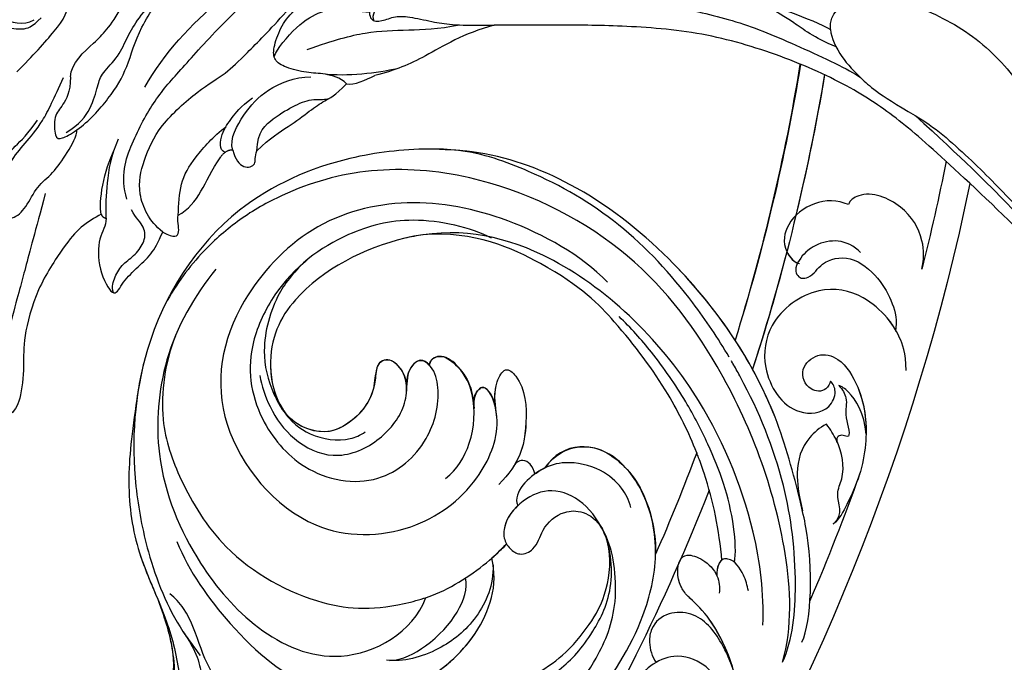
# Model space of a CAD drawing. Units: centimetres. Extents: x 0 to 11169, y 0 to 4011.
# Drawn here: x 9547 to 9641, y 3345 to 3406 of the extents above; entities that cross this region are included whole.
import ezdxf
from ezdxf import colors
from ezdxf.entities.mleader import LeaderData, LeaderLine
from ezdxf.enums import TextEntityAlignment as Align
from ezdxf.math import Vec2, Vec3

# ---------------------------------------------------------------- set-up
doc = ezdxf.new("R2010")
doc.units = ezdxf.units.CM
doc.layers.add('2018-圖筆規範-主線', color=252, linetype='Continuous')
doc.layers.add('H-08.木作(細線)', color=252, linetype='Continuous')
doc.layers.add('H&K Linear', color=63, linetype='Continuous', lineweight=9)
doc.styles.get("Standard").update_dxf_attribs({"font": 'arial.ttf'})

# ---------------------------------------------------------------- blocks, each defined once
blk = doc.blocks.new('_TagCircle')
at = {"color": 0, "linetype": 'ByBlock', "lineweight": -2, "transparency": 16777216}
blk.add_circle((0, 0), 4, dxfattribs=at)
at = {"layer": 'H&K Linear', "color": 0, "transparency": 16777216}
blk.add_attdef('TAGNUMBER', text='', height=3, dxfattribs=at).set_placement((0, -1.5), align=Align.CENTER)
blk = doc.blocks.new('_DotSmall')
at = {"color": 0, "linetype": 'ByBlock', "const_width": 0.5}
blk.add_lwpolyline([(-0.0625, 0, 1), (0.0625, 0, 1)], format="xyb", close=True, dxfattribs=at)
blk = doc.blocks.new('SE-21090L-d01')
at = {"layer": 'H-08.木作(細線)'}
for points, knots in [([(20435.087, 9215.408), (20432.68, 9219.576), (20428.214, 9224.043), (20421.283, 9228.67), (20416.189, 9231.003), (20413.886, 9231.646)], [0, 0, 0, 0, 1, 2, 2.971881, 2.971881, 2.971881, 2.971881]), ([(20336.587, 9229.588), (20333.686, 9228.38), (20329.596, 9224.738), (20324.912, 9220.125), (20319.543, 9212.51), (20315.081, 9204.423), (20312.786, 9198.436), (20308.473, 9189.2), (20301.823, 9182.472), (20293.465, 9180.232), (20286.745, 9181.498), (20282.796, 9184.357), (20282.076, 9184.773), (20281.294, 9185.2), (20281.161, 9185.258)], [0, 0, 0, 0, 1, 2, 3, 4, 5, 6, 7, 8, 9, 10, 11, 11.182465, 11.182465, 11.182465, 11.182465]), ([(20290.11, 9176.678), (20290.304, 9176.629), (20293.856, 9175.78), (20299.497, 9176.46), (20304.249, 9178.899), (20309.268, 9184.303), (20311.337, 9187.76), (20313.208, 9190.792), (20315.121, 9194.84), (20316.694, 9199.939), (20318.489, 9205.1), (20320.111, 9210.319), (20322.81, 9215.318), (20324.51, 9217.918), (20327.305, 9221.229), (20330.53, 9224.741), (20334.949, 9228.426), (20336.587, 9229.588)], [0.942884, 0.942884, 0.942884, 0.942884, 1, 2, 3, 4, 5, 6, 7, 8, 9, 10, 11, 12, 13, 14, 15, 15, 15, 15]), ([(20380.619, 9224.157), (20381.082, 9223.355), (20380.685, 9221.872), (20379.948, 9220.596), (20378.349, 9220.596), (20374.904, 9220.596), (20371.519, 9220.922), (20368.148, 9221.177), (20364.504, 9221.117), (20359.437, 9220.391), (20353.719, 9219.185), (20347.883, 9216.778), (20342.926, 9214.428), (20341.839, 9213.682)], [0, 0, 0, 0, 1, 2, 3, 4, 5, 6, 7, 8, 9, 10, 10.982449, 10.982449, 10.982449, 10.982449])]:
    blk.add_open_spline(points, degree=3, knots=knots, dxfattribs=at)
for points, degree in [([(20380.619, 9224.157), (20379.607, 9225.332), (20377.007, 9226.832), (20372.105, 9227.714), (20367.106, 9226.79), (20360.081, 9224.298), (20355.539, 9222.759), (20351.888, 9220.921), (20348.817, 9220.098), (20345.49, 9218.701), (20344.694, 9218.242)], 3), ([(20409.955, 9212.766), (20406.2, 9219.27), (20399.852, 9223.624), (20393.695, 9227.33)], 3), ([(20380.867, 9222.746), (20381.696, 9223.061), (20383.91, 9223.416), (20385.839, 9222.525), (20387.309, 9221.454), (20388.229, 9219.86), (20388.285, 9219.309), (20388.146, 9219.068)], 3), ([(20411.664, 9202.097), (20412.287, 9204.319), (20411.272, 9207.45), (20409.011, 9211.688), (20406.531, 9214.372), (20402.811, 9218.641), (20398.328, 9222.811), (20394.633, 9223.781)], 3), ([(20386.721, 9222.828), (20387.815, 9222.056), (20388.675, 9220.669), (20388.559, 9218.956), (20387.418, 9219.002), (20386.127, 9219.549), (20384.629, 9219.458), (20382.255, 9218.899), (20380.713, 9218.679), (20378.299, 9218.619), (20376.712, 9218.659)], 3), ([(20390.76, 9213.082), (20391.348, 9213.671), (20392.887, 9214.083), (20394.469, 9214.083), (20396.641, 9214.625), (20397.681, 9215.306), (20397.756, 9216.399), (20397.071, 9218.457), (20395.921, 9219.981), (20393.591, 9221.948), (20391.032, 9222.522), (20388.97, 9222.898), (20386.721, 9222.828)], 3), ([(20416.401, 9208.699), (20415.274, 9209.502), (20413.215, 9211.759), (20411.541, 9214.584), (20410.606, 9218.312), (20408.422, 9221.391), (20407.408, 9222.398)], 3), ([(20417.431, 9208.457), (20416.148, 9209.198), (20414.998, 9210.717), (20414.383, 9213.011), (20414.103, 9214.058), (20412.374, 9215.664), (20411.629, 9217.604), (20410.568, 9219.271), (20409.425, 9220.739), (20407.899, 9222.2)], 3), ([(20344.694, 9218.242), (20344.839, 9219.909), (20342.59, 9221.143), (20338.193, 9221.266), (20331.994, 9218.578), (20327.001, 9214.041), (20324.316, 9208.519), (20322.633, 9202.74), (20320.618, 9197.173), (20317.46, 9189.136), (20314.865, 9184.124)], 3), ([(20422.133, 9214.202), (20420.592, 9215.746), (20418.286, 9218.295), (20417.115, 9219.98), (20417.115, 9221.661)], 3), ([(20344.167, 9216.592), (20346.251, 9217.468), (20348.431, 9219.107), (20349.648, 9219.809), (20351.631, 9220.954)], 3), ([(20397.644, 9215.656), (20397.369, 9216.407), (20395.425, 9218.762), (20393.109, 9220.075), (20391.139, 9220.354), (20389.511, 9219.918), (20388.568, 9219.926)], 3), ([(20417.031, 9213.73), (20416.941, 9215.069), (20414.53, 9217.162), (20413.289, 9218.403), (20412.035, 9220.576)], 3), ([(20408.242, 9198.973), (20409.543, 9199.987), (20410.809, 9202.77), (20410.095, 9205.74), (20408.677, 9209.078), (20404.715, 9212.602), (20402.158, 9214.078), (20400.532, 9215.704), (20398.017, 9218.218), (20396.499, 9219.929)], 3), ([(20423.586, 9218.573), (20422.643, 9218.321), (20421.511, 9218.208), (20420.709, 9218.461), (20419.802, 9219.368)], 3), ([(20423.421, 9219.299), (20422.729, 9218.9), (20421.513, 9218.574), (20420.483, 9219.168)], 3), ([(20320.152, 9191.988), (20320.842, 9192.893), (20323.911, 9196.494), (20333.721, 9205.821), (20338.477, 9209.963), (20343.106, 9213.074), (20350.371, 9216.211), (20357.821, 9218.207), (20365.791, 9218.659), (20371.32, 9218.659), (20375.53, 9218.659), (20376.712, 9218.659)], 3), ([(20376.712, 9218.659), (20379.583, 9217.89), (20383.641, 9215.365), (20386.02, 9214.392), (20388.043, 9213.871)], 3), ([(20394.507, 9216.351), (20391.884, 9217.24), (20388.884, 9218.113), (20384.862, 9218.181), (20382.069, 9218.288), (20380.014, 9218.682)], 3), ([(20344.694, 9218.242), (20344.626, 9217.453), (20343.71, 9215.48), (20341.782, 9213.642), (20340.33, 9212.19), (20336.626, 9210.052)], 3), ([(20385.934, 9214.507), (20387.767, 9214.117), (20390.691, 9213.715), (20393.003, 9214.014)], 3), ([(20390.76, 9213.082), (20389.998, 9212.878), (20388.95, 9213.483), (20388.043, 9213.871)], 3), ([(20401.581, 9206.754), (20401.888, 9207.898), (20400.49, 9210.319), (20398.554, 9212.532), (20395.69, 9213.749), (20394.135, 9213.749)], 3), ([(20417.031, 9213.73), (20417.031, 9212.247), (20417.79, 9210.933), (20418.609, 9210.114), (20418.556, 9207.839), (20417.866, 9207.798), (20417.044, 9208.272), (20416.401, 9208.699)], 3), ([(20423.95, 9202.503), (20423.95, 9203.663), (20422.7, 9205.77), (20421.421, 9207.366), (20419.652, 9209.325), (20418.588, 9211.679), (20417.687, 9213.688)], 3), ([(20399.273, 9206.71), (20398.017, 9207.966), (20396.175, 9209.029), (20394.182, 9210.56), (20392.854, 9211.501), (20391.844, 9211.927), (20390.76, 9213.082)], 3), ([(20399.273, 9206.71), (20399.273, 9208.508), (20397.655, 9209.899), (20395.595, 9211.091), (20393.846, 9211.774), (20392.761, 9211.485), (20392.253, 9211.775)], 3), ([(20402.318, 9206.541), (20402.898, 9206.792), (20402.717, 9208.4), (20401.632, 9209.854), (20400.913, 9210.827), (20399.702, 9211.737)], 3), ([(20336.626, 9210.052), (20334.835, 9209.018), (20331.436, 9206.018), (20327.161, 9201.67), (20324.563, 9198.745), (20322.675, 9196.037)], 3), ([(20336.626, 9210.052), (20332.125, 9205.964), (20327.347, 9201.206), (20324.552, 9198.194), (20322.675, 9196.037)], 3), ([(20406.779, 9200.576), (20406.694, 9201.621), (20406.676, 9203.616), (20405.294, 9206.009), (20403.439, 9208.054), (20402.212, 9209.019)], 3), ([(20424.763, 9202.515), (20424.842, 9202.939), (20424.139, 9204.908), (20423.582, 9205.676), (20422.442, 9207.031), (20421.022, 9208.335), (20420.161, 9209.617)], 3), ([(20423.95, 9202.503), (20423.828, 9202.047), (20424.443, 9201.432), (20424.193, 9200.498), (20422.499, 9200.062), (20421.238, 9201.235), (20420.208, 9203.402), (20418.697, 9204.481), (20417.342, 9206.469), (20416.401, 9208.098), (20416.401, 9208.699)], 3), ([(20413.625, 9200.269), (20413.625, 9201.485), (20413.625, 9203.408), (20413.128, 9206.298), (20412.45, 9207.841)], 3), ([(20401.581, 9206.754), (20401.346, 9205.879), (20400.561, 9204.901), (20399.22, 9205.348), (20399.522, 9206.133), (20399.273, 9206.71)], 3), ([(20401.581, 9206.754), (20402.18, 9206.829), (20402.716, 9206.142)], 2), ([(20406.779, 9200.576), (20405.782, 9201.092), (20404.517, 9202.751), (20403.596, 9204.815), (20402.716, 9206.142)], 3), ([(20414.097, 9200.68), (20414.388, 9201.765), (20413.811, 9204.939), (20412.854, 9206.791)], 3), ([(20419.42, 9202.63), (20420.376, 9199.061), (20421.45, 9195.053), (20421.948, 9193.194), (20422.67, 9190.5)], 3), ([(20408.242, 9198.973), (20405.97, 9197.732), (20406.966, 9199.719), (20406.779, 9200.576)], 3), ([(20412.936, 9193.199), (20413.096, 9193.797), (20412.85, 9194.715), (20412.042, 9195.988), (20410.824, 9196.78), (20409.89, 9198.116), (20409.89, 9199.421), (20410.76, 9200.291), (20411.227, 9201.1)], 3), ([(20414.097, 9200.68), (20414.015, 9200.373), (20413.625, 9200.269)], 2), ([(20414.097, 9200.68), (20414.719, 9200.321), (20416.09, 9199.529), (20417.551, 9197.742), (20420.295, 9193.601), (20421.576, 9188.662), (20421.404, 9186.453), (20421.733, 9182.765), (20422.717, 9181.51), (20424.222, 9180.532), (20425.7, 9181.693), (20426.184, 9182.177), (20426.785, 9182.016)], 3), ([(20413.625, 9200.29), (20413.625, 9199.525), (20414.413, 9198.616), (20414.431, 9195.399), (20412.867, 9192.511), (20412.236, 9194.008), (20410.788, 9195.524), (20409.266, 9196.838), (20408.703, 9197.936), (20408.242, 9198.973)], 3)]:
    blk.add_open_spline(points, degree=degree, dxfattribs=at)
blk = doc.blocks.new('SE-21106L-d01')
at = {"layer": 'H-08.木作(細線)'}
for centre, radius, start, end in [((20537.537, 9246.151), 192.54, 189.32934, 197.36457), ((20540.538, 9246.493), 195.507, 189.29227, 197.19777), ((20539.719, 9246.641), 197.192, 189.54384, 197.93589), ((20539.719, 9246.641), 197.192, 189.54384, 193.51868), ((20539.719, 9246.641), 210.054, 191.23203, 194.10393), ((20539.719, 9246.641), 210.054, 191.23203, 194.10393), ((20539.719, 9246.641), 212.697, 191.67478, 232.97552), ((20539.719, 9246.641), 212.697, 191.67478, 232.97552), ((20539.719, 9246.641), 212.697, 191.67478, 232.97552), ((20539.719, 9246.641), 197.192, 194.54902, 197.93589), ((20383.92, 9182.484), 5.244, 119.12513, 171.99508), ((20381.839, 9185.741), 1.405, 75.29127, 109.63762), ((20381.923, 9186.182), 0.958, 8.15102, 73.44642), ((20384.275, 9185.022), 1.91, 123.34908, 137.28604), ((20383.672, 9186.03), 0.738, 46.41791, 127.23956), ((20382.545, 9184.743), 2.448, 3.45055, 48.06606), ((20388.027, 9184.223), 2.976, 131.19246, 176.21711), ((20386.858, 9185.797), 1.034, 30.33857, 139.91656), ((20376.038, 9183.21), 12.133, 5.40047, 14.56101), ((20376.866, 9184.037), 8.168, 1.68149, 5.9986), ((20379.294, 9182.056), 2.707, 130.44329, 171.89199), ((20377.78, 9183.789), 0.407, 48.92117, 126.58732), ((20377.102, 9182.918), 1.511, 0.70552, 51.23669), ((20393.931, 9185.761), 5.982, 193.6288, 236.45688), ((20392.877, 9184.704), 4.725, 287.88058, 325.87025), ((20392.987, 9183.817), 3.851, 232.173, 290.38108), ((20540.538, 9246.493), 195.507, 200.51371, 203.56947), ((20540.538, 9246.493), 195.507, 200.51371, 203.56947), ((20540.538, 9246.493), 195.507, 200.51371, 203.56947), ((20370.488, 9170.489), 8.729, 121.08866, 158.66514), ((20368.164, 9174.193), 4.358, 32.65294, 120.06222), ((20368.846, 9170.367), 6.861, 54.55285, 64.18886), ((20539.719, 9246.641), 210.054, 199.6821, 203.20027), ((20539.719, 9246.641), 197.192, 201.48494, 221.46424), ((20539.719, 9246.641), 197.192, 201.48494, 221.46424), ((20374.439, 9168.598), 13.101, 157.24761, 181.22573), ((20405.296, 9199.46), 42.4, 225.37472, 228.00265)]:
    blk.add_arc(centre, radius, start, end, dxfattribs=at)
for points, knots in [([(20347.414, 9159.944), (20346.471, 9162.019), (20346.319, 9168.025), (20348.011, 9175.235), (20350.521, 9184.622), (20358.084, 9195.431), (20368.592, 9203.663), (20376.887, 9206.666), (20381.55, 9206.819), (20382.933, 9206.865)], [0, 0, 0, 0, 11.249051, 13.664491, 22.053063, 40.163566, 51.863903, 61.69558, 65.838101, 65.838101, 65.838101, 65.838101]), ([(20353.772, 9188.688), (20355.589, 9191.477), (20360.263, 9197.138), (20368.592, 9203.663), (20376.887, 9206.666), (20381.55, 9206.819), (20382.933, 9206.865)], [30.2736, 30.2736, 30.2736, 30.2736, 40.163566, 51.863903, 61.69558, 65.838101, 65.838101, 65.838101, 65.838101]), ([(20353.772, 9188.688), (20355.589, 9191.477), (20360.263, 9197.138), (20368.592, 9203.663), (20375.929, 9206.318), (20379.577, 9206.687), (20379.967, 9206.719)], [30.2736, 30.2736, 30.2736, 30.2736, 40.163566, 51.863903, 61.69558, 62.870419, 62.870419, 62.870419, 62.870419]), ([(20354.341, 9187.084), (20355.392, 9188.863), (20358.446, 9193.424), (20364.49, 9200.022), (20372.321, 9204.549), (20378.731, 9206.782), (20384.516, 9206.946), (20391.818, 9206.119), (20402.897, 9201.255), (20410.636, 9188.98), (20411.375, 9176.947), (20409.661, 9167.883), (20407.467, 9162.386), (20405.241, 9159.437), (20404.676, 9158.688)], [30.220148, 30.220148, 30.220148, 30.220148, 36.418026, 46.668347, 56.659802, 63.571537, 66.392431, 73.934715, 85.528173, 101.434349, 114.498997, 120.829123, 129.089172, 131.900516, 131.900516, 131.900516, 131.900516]), ([(20379.981, 9206.72), (20380.024, 9206.726), (20381.002, 9206.846), (20384.516, 9206.946), (20391.818, 9206.119), (20402.897, 9201.255), (20410.636, 9188.98), (20411.375, 9176.947), (20409.661, 9167.883), (20407.727, 9163.038), (20406.042, 9160.556), (20405.9, 9160.352)], [63.443695, 63.443695, 63.443695, 63.443695, 63.571537, 66.392431, 73.934715, 85.528173, 101.434349, 114.498997, 120.829123, 129.089172, 129.836058, 129.836058, 129.836058, 129.836058]), ([(20379.981, 9206.72), (20380.024, 9206.726), (20381.002, 9206.846), (20384.516, 9206.946), (20391.818, 9206.119), (20402.897, 9201.255), (20409.054, 9191.488), (20410.492, 9184.666), (20410.704, 9183.077)], [63.443695, 63.443695, 63.443695, 63.443695, 63.571537, 66.392431, 73.934715, 85.528173, 101.434349, 106.208528, 106.208528, 106.208528, 106.208528]), ([(20349.259, 9158.054), (20348.292, 9161.456), (20348.777, 9171.321), (20354.056, 9185.365), (20363.903, 9198.151), (20376.974, 9204.439), (20388.419, 9205.323), (20395.696, 9203.272), (20400.947, 9200.294), (20404.864, 9196.846), (20406.96, 9194.04), (20408.009, 9192.09)], [0, 0, 0, 0, 10.363709, 29.229851, 43.662485, 58.627704, 67.746694, 76.628789, 81.298752, 85.805912, 92.074795, 92.074795, 92.074795, 92.074795]), ([(20335.997, 9195.454), (20335.776, 9196.341), (20335.781, 9198.546), (20337.678, 9201.679), (20341.259, 9203.064), (20342.861, 9202.014), (20342.99, 9201.579)], [0, 0, 0, 0, 2.675166, 6.35573, 10.262183, 11.599394, 11.599394, 11.599394, 11.599394]), ([(20335.997, 9195.454), (20335.776, 9196.341), (20335.781, 9198.546), (20337.678, 9201.679), (20341.259, 9203.064), (20342.861, 9202.014), (20342.99, 9201.579)], [0, 0, 0, 0, 2.675166, 6.35573, 10.262183, 11.599394, 11.599394, 11.599394, 11.599394]), ([(20342.99, 9201.579), (20345.073, 9202.533), (20348.664, 9201.07), (20349.392, 9197.474), (20348.114, 9196.022), (20347.632, 9195.965)], [0, 0, 0, 0, 5.88979, 8.315662, 9.780027, 9.780027, 9.780027, 9.780027]), ([(20342.99, 9201.579), (20345.073, 9202.533), (20348.664, 9201.07), (20349.377, 9197.548), (20348.242, 9196.173), (20347.831, 9196.015)], [0, 0, 0, 0, 5.88979, 8.315662, 9.577783, 9.577783, 9.577783, 9.577783]), ([(20365.906, 9194.215), (20368.496, 9196.804), (20375.026, 9200.484), (20384.801, 9202.472), (20394.254, 9200.111), (20402.119, 9191.587), (20404.096, 9180.702), (20395.247, 9169.861), (20384.72, 9169.963), (20378.311, 9174.55), (20375.829, 9180.422), (20377.03, 9183.747), (20375.668, 9186.286), (20373.718, 9184.525), (20373.457, 9179.817), (20374.274, 9176.929), (20376.252, 9174.954)], [0, 0, 0, 0, 10.78509, 20.508939, 29.854992, 38.819818, 51.34079, 63.762204, 72.85627, 80.669671, 86.404128, 90.132068, 91.478972, 92.78816, 97.141924, 103.643075, 103.643075, 103.643075, 103.643075]), ([(20376.954, 9198.391), (20378.917, 9199.429), (20384.517, 9200.682), (20391.559, 9198.786), (20397.003, 9194.753), (20400.419, 9187.529), (20399.672, 9181.668), (20394.841, 9175.753), (20387.699, 9174.486), (20382.806, 9178.778), (20381.756, 9183.242), (20382.344, 9185.953), (20383.728, 9187.081), (20384.957, 9185.862), (20385.021, 9184.849), (20385.041, 9183.847)], [0, 0, 0, 0, 6.925121, 13.256036, 22.41567, 27.030996, 34.526874, 40.236276, 46.978246, 52.872488, 57.864388, 59.99127, 61.093791, 62.275823, 64.141324, 64.141324, 64.141324, 64.141324]), ([(20376.954, 9198.391), (20378.917, 9199.429), (20384.517, 9200.682), (20391.559, 9198.786), (20397.003, 9194.753), (20400.419, 9187.529), (20399.672, 9181.668), (20394.841, 9175.753), (20387.699, 9174.486), (20382.806, 9178.778), (20381.756, 9183.242), (20382.344, 9185.953), (20383.728, 9187.081), (20384.957, 9185.862), (20385.021, 9184.849), (20385.041, 9183.847)], [0, 0, 0, 0, 6.925121, 13.256036, 22.41567, 27.030996, 34.526874, 40.236276, 46.978246, 52.872488, 57.864388, 59.99127, 61.093791, 62.275823, 64.141324, 64.141324, 64.141324, 64.141324]), ([(20351.134, 9161.56), (20351.006, 9164.641), (20351.917, 9172.02), (20357.711, 9185.987), (20370.623, 9197.786), (20383.867, 9200.081), (20395.393, 9194.25), (20398.577, 9187.839), (20397.589, 9182.912), (20396.182, 9181.229)], [0, 0, 0, 0, 8.689706, 22.25917, 40.963644, 55.232304, 66.573848, 73.124743, 76.65217, 76.65217, 76.65217, 76.65217]), ([(20351.134, 9161.56), (20351.006, 9164.641), (20351.917, 9172.02), (20357.711, 9185.987), (20370.623, 9197.786), (20383.867, 9200.081), (20395.393, 9194.25), (20398.577, 9187.839), (20397.589, 9182.912), (20396.182, 9181.229)], [0, 0, 0, 0, 8.689706, 22.25917, 40.963644, 55.232304, 66.573848, 73.124743, 76.65217, 76.65217, 76.65217, 76.65217]), ([(20357.428, 9177.982), (20358.184, 9179.896), (20360.353, 9184.282), (20364.524, 9189.809), (20369.436, 9194.924), (20378.587, 9199.094), (20383.488, 9198.708)], [10.608889, 10.608889, 10.608889, 10.608889, 16.838416, 25.325051, 31.570655, 35.738385, 35.738385, 35.738385, 35.738385]), ([(20357.428, 9177.982), (20358.184, 9179.896), (20360.353, 9184.282), (20364.524, 9189.809), (20369.436, 9194.924), (20378.587, 9199.094), (20383.488, 9198.708)], [10.608889, 10.608889, 10.608889, 10.608889, 16.838416, 25.325051, 31.570655, 35.738385, 35.738385, 35.738385, 35.738385]), ([(20383.488, 9198.708), (20384.057, 9198.625), (20388.352, 9197.812), (20395.393, 9194.25), (20398.492, 9188.011), (20397.694, 9183.467), (20396.788, 9182.053)], [53.477218, 53.477218, 53.477218, 53.477218, 55.232304, 66.573848, 73.124743, 76.077802, 76.077802, 76.077802, 76.077802]), ([(20341.834, 9197.015), (20342.455, 9197.681), (20343.872, 9198.337), (20345.963, 9197.935), (20347.364, 9196.874), (20348.236, 9195.346), (20347.644, 9194.45), (20346.329, 9194.741), (20345.614, 9196.265), (20342.631, 9196.873), (20340.019, 9194.63), (20338.749, 9192.283), (20338.309, 9190.517), (20338.521, 9189.547)], [0, 0, 0, 0, 2.317518, 4.488097, 5.960753, 6.718681, 7.894917, 8.643746, 10.745997, 13.4033, 16.288996, 19.042124, 21.59105, 21.59105, 21.59105, 21.59105]), ([(20347.831, 9196.015), (20347.906, 9195.865), (20348.148, 9195.213), (20347.644, 9194.45), (20346.329, 9194.741), (20345.614, 9196.265), (20342.631, 9196.873), (20340.019, 9194.63), (20338.749, 9192.283), (20338.309, 9190.517), (20338.521, 9189.547)], [6.360248, 6.360248, 6.360248, 6.360248, 6.718681, 7.894917, 8.643746, 10.745997, 13.4033, 16.288996, 19.042124, 21.59105, 21.59105, 21.59105, 21.59105]), ([(20394.471, 9196.357), (20395.689, 9195.262), (20397.629, 9192.934), (20399.004, 9187.942), (20398.11, 9184.294), (20396.549, 9181.402), (20394.261, 9179.406), (20391.013, 9178.971), (20389.453, 9179.612), (20388.969, 9179.972)], [0, 0, 0, 0, 3.891612, 9.238256, 13.47061, 15.281293, 18.534084, 22.25633, 23.786317, 23.786317, 23.786317, 23.786317]), ([(20394.471, 9196.357), (20395.689, 9195.262), (20397.629, 9192.934), (20399.004, 9187.942), (20398.11, 9184.294), (20396.953, 9182.151), (20396.378, 9181.441), (20396.182, 9181.229)], [0, 0, 0, 0, 3.891612, 9.238256, 13.47061, 15.281293, 16.127383, 16.127383, 16.127383, 16.127383]), ([(20403.186, 9195.453), (20405.257, 9192.868), (20408.392, 9187.477), (20409.233, 9176.713), (20405.45, 9167.844), (20399.546, 9160.911), (20391.283, 9157.061), (20384.464, 9160.844), (20383.202, 9164.192)], [0, 0, 0, 0, 9.841362, 18.597543, 29.957175, 38.72748, 47.561255, 57.240445, 57.240445, 57.240445, 57.240445]), ([(20337.503, 9185.807), (20337.528, 9187.546), (20338.26, 9189.413), (20339.424, 9191.083), (20341.88, 9193.262), (20346.132, 9194.025), (20350.602, 9190.788), (20351.401, 9185.673), (20348.718, 9181.42), (20344.93, 9181.768), (20344.06, 9183.7), (20344.429, 9184.544), (20344.7, 9184.794)], [0, 0, 0, 0, 1.369545, 3.314457, 6.174105, 10.495829, 15.740869, 19.579477, 24.613931, 27.351448, 28.860693, 29.957027, 29.957027, 29.957027, 29.957027]), ([(20338.498, 9189.663), (20338.762, 9190.121), (20339.593, 9191.233), (20341.88, 9193.262), (20346.132, 9194.025), (20350.602, 9190.788), (20351.401, 9185.673), (20348.718, 9181.42), (20344.93, 9181.768), (20344.06, 9183.7), (20344.429, 9184.544), (20344.7, 9184.794)], [1.997562, 1.997562, 1.997562, 1.997562, 3.314457, 6.174105, 10.495829, 15.740869, 19.579477, 24.613931, 27.351448, 28.860693, 29.957027, 29.957027, 29.957027, 29.957027]), ([(20353.843, 9167.554), (20353.67, 9168.314), (20353.911, 9172.732), (20355.788, 9177.805), (20358.54, 9183.171), (20361.419, 9187.295), (20363.71, 9189.879), (20364.804, 9190.924)], [0, 0, 0, 0, 3.533387, 11.653376, 16.301075, 22.040706, 26.614824, 26.614824, 26.614824, 26.614824]), ([(20347.414, 9159.944), (20346.471, 9162.019), (20346.319, 9168.025), (20348.011, 9175.235), (20349.644, 9181.345), (20352.197, 9186.246), (20353.659, 9188.513)], [0, 0, 0, 0, 11.249051, 13.664491, 22.053063, 30.067689, 30.067689, 30.067689, 30.067689]), ([(20407.036, 9189.098), (20408.015, 9186.608), (20408.802, 9181.42), (20406.611, 9175.141), (20402.244, 9167.907), (20393.642, 9163.154), (20387.487, 9162.934), (20381.28, 9164.72), (20377.857, 9167.003), (20376.001, 9168.797), (20375.529, 9169.315)], [0, 0, 0, 0, 8.578125, 15.378813, 23.312824, 33.910344, 42.109422, 43.735479, 48.509698, 50.469204, 50.469204, 50.469204, 50.469204]), ([(20407.036, 9189.098), (20408.015, 9186.608), (20408.802, 9181.42), (20406.611, 9175.141), (20402.244, 9167.907), (20393.642, 9163.154), (20387.487, 9162.934), (20381.28, 9164.72), (20377.857, 9167.003), (20376.001, 9168.797), (20375.529, 9169.315)], [0, 0, 0, 0, 8.578125, 15.378813, 23.312824, 33.910344, 42.109422, 43.735479, 48.509698, 50.469204, 50.469204, 50.469204, 50.469204]), ([(20407.036, 9189.098), (20407.346, 9188.353), (20408.601, 9184.807), (20409.233, 9176.713), (20405.45, 9167.844), (20399.546, 9160.911), (20391.283, 9157.061), (20384.464, 9160.844), (20383.202, 9164.192)], [7.432482, 7.432482, 7.432482, 7.432482, 9.841362, 18.597543, 29.957175, 38.72748, 47.561255, 57.240445, 57.240445, 57.240445, 57.240445]), ([(20344.7, 9184.794), (20344.73, 9184.523), (20345.256, 9183.7), (20346.901, 9183.876), (20347.778, 9185.925), (20345.846, 9187.597), (20343.559, 9186.973), (20341.394, 9183.306), (20341.142, 9179.55), (20341.803, 9175.904), (20343.032, 9173.189), (20343.841, 9171.689), (20344.443, 9171.185)], [0, 0, 0, 0, 0.721941, 2.115237, 4.083906, 5.847621, 7.808342, 10.69234, 16.014704, 18.987651, 21.796333, 24.041761, 24.041761, 24.041761, 24.041761]), ([(20344.7, 9184.794), (20344.73, 9184.523), (20345.256, 9183.7), (20346.901, 9183.876), (20347.778, 9185.925), (20345.846, 9187.597), (20343.559, 9186.973), (20341.6, 9183.655), (20341.274, 9181.203), (20341.312, 9179.752)], [0, 0, 0, 0, 0.721941, 2.115237, 4.083906, 5.847621, 7.808342, 10.69234, 15.046435, 15.046435, 15.046435, 15.046435]), ([(20349.259, 9158.054), (20348.27, 9160.211), (20347.733, 9166.094), (20348.855, 9175.533), (20351.68, 9182.325), (20353.688, 9185.952), (20353.914, 9186.349), (20353.917, 9186.354), (20353.92, 9186.359), (20353.923, 9186.364), (20353.99, 9186.482), (20354.058, 9186.6), (20354.125, 9186.718)], [0, 0, 0, 0, 7.51589, 16.940949, 28.001086, 29.369867, 29.369867, 29.369867, 29.388046, 29.388046, 29.388046, 29.795194, 29.795194, 29.795194, 29.795194]), ([(20381.329, 9175.529), (20380.207, 9176.402), (20378.699, 9178.875), (20378.367, 9183.148), (20379.694, 9185.891), (20381.487, 9187.425), (20382.728, 9187.005), (20382.872, 9186.318)], [0, 0, 0, 0, 4.090973, 8.714852, 11.708245, 13.607817, 15.025211, 15.025211, 15.025211, 15.025211]), ([(20378.61, 9182.176), (20378.632, 9182.639), (20378.821, 9184.087), (20379.694, 9185.891), (20381.487, 9187.425), (20382.728, 9187.005), (20382.872, 9186.318)], [7.347818, 7.347818, 7.347818, 7.347818, 8.714852, 11.708245, 13.607817, 15.025211, 15.025211, 15.025211, 15.025211]), ([(20378.61, 9182.176), (20378.632, 9182.639), (20378.821, 9184.087), (20379.694, 9185.891), (20381.487, 9187.425), (20382.728, 9187.005), (20382.872, 9186.318)], [7.347818, 7.347818, 7.347818, 7.347818, 8.714852, 11.708245, 13.607817, 15.025211, 15.025211, 15.025211, 15.025211]), ([(20382.872, 9186.318), (20383.11, 9186.572), (20383.775, 9187.035), (20384.957, 9185.862), (20385.021, 9184.849), (20385.041, 9183.847)], [60.149183, 60.149183, 60.149183, 60.149183, 61.093791, 62.275823, 64.141324, 64.141324, 64.141324, 64.141324]), ([(20399, 9185.328), (20398.82, 9184.341), (20398.109, 9182.1), (20395.873, 9179.018), (20391.917, 9177.131), (20387.737, 9178.764), (20385.256, 9181.773), (20384.92, 9184.376), (20385.413, 9185.991), (20386.721, 9187.052), (20387.947, 9186.416), (20387.952, 9184.51), (20388.688, 9182.406), (20390.846, 9180.395), (20393.322, 9179.614), (20395.93, 9180.779), (20396.788, 9182.053)], [0, 0, 0, 0, 3.10416, 6.839668, 10.85643, 15.250506, 19.322048, 21.355471, 23.308752, 24.792116, 25.473324, 26.973739, 29.867162, 32.581349, 34.753025, 36.896409, 36.896409, 36.896409, 36.896409]), ([(20385.039, 9183.977), (20385.038, 9184.11), (20385.065, 9184.851), (20385.413, 9185.991), (20386.721, 9187.052), (20387.947, 9186.416), (20387.952, 9184.51), (20388.688, 9182.406), (20390.846, 9180.395), (20393.322, 9179.614), (20395.93, 9180.779), (20396.788, 9182.053)], [20.931743, 20.931743, 20.931743, 20.931743, 21.355471, 23.308752, 24.792116, 25.473324, 26.973739, 29.867162, 32.581349, 34.753025, 36.896409, 36.896409, 36.896409, 36.896409]), ([(20385.039, 9183.977), (20385.038, 9184.11), (20385.065, 9184.851), (20385.413, 9185.991), (20386.721, 9187.052), (20387.947, 9186.416), (20387.952, 9184.51), (20388.688, 9182.406), (20390.846, 9180.395), (20393.322, 9179.614), (20395.93, 9180.779), (20396.788, 9182.053)], [20.931743, 20.931743, 20.931743, 20.931743, 21.355471, 23.308752, 24.792116, 25.473324, 26.973739, 29.867162, 32.581349, 34.753025, 36.896409, 36.896409, 36.896409, 36.896409]), ([(20376.503, 9181.85), (20376.614, 9182.752), (20376.839, 9184.104), (20375.668, 9186.286), (20373.718, 9184.525), (20373.503, 9180.642), (20373.994, 9178.114), (20374.747, 9176.844)], [87.301321, 87.301321, 87.301321, 87.301321, 90.132068, 91.478972, 92.78816, 97.141924, 101.510847, 101.510847, 101.510847, 101.510847]), ([(20376.503, 9181.85), (20376.614, 9182.752), (20376.839, 9184.104), (20375.668, 9186.286), (20373.718, 9184.525), (20373.503, 9180.642), (20373.994, 9178.114), (20374.747, 9176.844)], [87.301321, 87.301321, 87.301321, 87.301321, 90.132068, 91.478972, 92.78816, 97.141924, 101.510847, 101.510847, 101.510847, 101.510847]), ([(20341.312, 9179.752), (20341.415, 9181.682), (20342.864, 9183.852), (20343.627, 9184.281), (20343.891, 9184.368)], [0, 0, 0, 0, 1.783997, 2.828046, 2.828046, 2.828046, 2.828046]), ([(20341.312, 9179.752), (20341.415, 9181.682), (20342.864, 9183.852), (20343.627, 9184.281), (20343.891, 9184.368)], [0, 0, 0, 0, 1.783997, 2.828046, 2.828046, 2.828046, 2.828046]), ([(20343.891, 9184.368), (20343.558, 9184.007), (20342.933, 9182.905), (20343.549, 9181.798), (20342.581, 9179.152), (20343.75, 9179.818), (20344.236, 9179.364), (20344.029, 9178.914)], [0, 0, 0, 0, 1.296391, 3.286516, 5.000295, 5.520515, 6.317036, 6.317036, 6.317036, 6.317036]), ([(20343.891, 9184.368), (20343.558, 9184.007), (20342.933, 9182.905), (20343.549, 9181.798), (20342.581, 9179.152), (20343.75, 9179.818), (20344.236, 9179.364), (20344.029, 9178.914)], [0, 0, 0, 0, 1.296391, 3.286516, 5.000295, 5.520515, 6.317036, 6.317036, 6.317036, 6.317036]), ([(20376.449, 9181.357), (20376.545, 9182.639), (20377.011, 9183.919), (20377.921, 9184.287), (20378.658, 9183.619), (20378.636, 9182.544), (20378.61, 9182.176)], [0, 0, 0, 0, 3.321618, 3.690382, 4.834531, 5.775459, 5.775459, 5.775459, 5.775459]), ([(20376.449, 9181.357), (20376.545, 9182.639), (20377.011, 9183.919), (20377.921, 9184.287), (20378.658, 9183.619), (20378.636, 9182.544), (20378.61, 9182.176)], [0, 0, 0, 0, 3.321618, 3.690382, 4.834531, 5.775459, 5.775459, 5.775459, 5.775459]), ([(20376.503, 9181.85), (20376.657, 9182.926), (20377.092, 9183.952), (20377.921, 9184.287), (20378.658, 9183.619), (20378.636, 9182.544), (20378.61, 9182.176)], [0.432894, 0.432894, 0.432894, 0.432894, 3.321618, 3.690382, 4.834531, 5.775459, 5.775459, 5.775459, 5.775459]), ([(20410.704, 9183.077), (20411.167, 9179.863), (20411.803, 9174.984), (20410.714, 9168.055), (20407.913, 9162.705), (20406.349, 9156.44), (20406.601, 9151.066), (20408.206, 9146.758), (20410.543, 9143.512), (20412.453, 9142.144), (20413.458, 9141.733)], [0, 0, 0, 0, 6.521231, 13.399224, 20.887489, 26.285185, 32.593215, 36.572499, 39.991819, 43.291787, 43.291787, 43.291787, 43.291787]), ([(20410.704, 9183.077), (20411.167, 9179.863), (20411.803, 9174.984), (20410.714, 9168.055), (20407.913, 9162.705), (20406.349, 9156.44), (20406.601, 9151.066), (20408.206, 9146.758), (20410.543, 9143.512), (20412.453, 9142.144), (20413.458, 9141.733)], [0, 0, 0, 0, 6.521231, 13.399224, 20.887489, 26.285185, 32.593215, 36.572499, 39.991819, 43.291787, 43.291787, 43.291787, 43.291787]), ([(20410.704, 9183.077), (20411.167, 9179.863), (20411.803, 9174.984), (20410.841, 9168.86), (20409.329, 9165.505), (20408.718, 9164.044)], [0, 0, 0, 0, 6.521231, 13.399224, 18.459922, 18.459922, 18.459922, 18.459922]), ([(20344.443, 9171.185), (20343.318, 9172.146), (20344.427, 9173.689), (20343.188, 9176.128), (20343.756, 9178.672), (20344.696, 9180.203), (20345.073, 9180.692)], [0, 0, 0, 0, 2.824839, 4.331388, 7.999065, 9.792911, 9.792911, 9.792911, 9.792911]), ([(20344.049, 9178.962), (20344.076, 9179.024), (20344.353, 9179.644), (20344.696, 9180.203), (20345.073, 9180.692)], [7.800473, 7.800473, 7.800473, 7.800473, 7.999065, 9.792911, 9.792911, 9.792911, 9.792911]), ([(20345.073, 9180.692), (20345.736, 9180.349), (20347.353, 9178.974), (20348.043, 9176.559), (20347.769, 9174.174), (20347.343, 9172.443)], [0, 0, 0, 0, 1.824726, 5.613102, 8.208241, 8.208241, 8.208241, 8.208241]), ([(20345.073, 9180.692), (20345.736, 9180.349), (20347.353, 9178.974), (20348.043, 9176.559), (20347.769, 9174.174), (20347.343, 9172.443)], [0, 0, 0, 0, 1.824726, 5.613102, 8.208241, 8.208241, 8.208241, 8.208241]), ([(20355.03, 9167.726), (20355.277, 9170.615), (20355.943, 9173.872), (20357.056, 9177.009), (20357.242, 9177.499), (20357.245, 9177.508), (20357.248, 9177.516), (20357.251, 9177.524), (20357.309, 9177.678), (20357.368, 9177.832), (20357.426, 9177.986)], [0, 0, 0, 0, 8.498657, 10.08713, 10.08713, 10.08713, 10.113829, 10.113829, 10.113829, 10.612968, 10.612968, 10.612968, 10.612968]), ([(20381.176, 9146.731), (20380.247, 9146.683), (20377.786, 9147.025), (20373.775, 9148.906), (20370.456, 9151.252), (20366.035, 9155.685), (20362.675, 9161.004), (20360.89, 9168.255), (20362.019, 9173.976), (20365.064, 9177.832), (20368.636, 9179.029), (20371.139, 9177.8), (20371.807, 9176.556)], [0, 0, 0, 0, 2.804356, 7.356204, 12.210839, 15.439934, 25.528407, 31.447877, 37.46611, 41.677305, 45.250301, 49.291208, 49.291208, 49.291208, 49.291208]), ([(20381.176, 9146.731), (20380.247, 9146.683), (20377.786, 9147.025), (20373.775, 9148.906), (20370.456, 9151.252), (20366.035, 9155.685), (20362.675, 9161.004), (20360.89, 9168.255), (20362.019, 9173.976), (20365.064, 9177.832), (20368.636, 9179.029), (20371.139, 9177.8), (20371.807, 9176.556)], [0, 0, 0, 0, 2.804356, 7.356204, 12.210839, 15.439934, 25.528407, 31.447877, 37.46611, 41.677305, 45.250301, 49.291208, 49.291208, 49.291208, 49.291208]), ([(20361.341, 9168.318), (20361.307, 9170.367), (20362.024, 9173.982), (20365.064, 9177.832), (20368.636, 9179.029), (20371.139, 9177.8), (20371.807, 9176.556)], [31.469308, 31.469308, 31.469308, 31.469308, 37.46611, 41.677305, 45.250301, 49.291208, 49.291208, 49.291208, 49.291208]), ([(20363.692, 9172.755), (20363.878, 9173.484), (20364.541, 9174.8), (20366.642, 9176.627), (20369.871, 9177.261), (20372.032, 9176.595), (20374.073, 9175.063), (20374.755, 9173.584), (20374.442, 9172.971)], [0, 0, 0, 0, 1.933759, 4.387818, 7.520705, 10.030381, 12.052536, 13.964772, 13.964772, 13.964772, 13.964772]), ([(20372.825, 9175.957), (20372.895, 9176.287), (20373.117, 9176.858), (20374.023, 9177.435), (20374.712, 9177.006), (20374.92, 9176.57)], [58.84903, 58.84903, 58.84903, 58.84903, 59.96043, 60.79198, 61.825291, 61.825291, 61.825291, 61.825291]), ([(20372.825, 9175.957), (20372.895, 9176.287), (20373.117, 9176.858), (20374.023, 9177.435), (20374.712, 9177.006), (20374.92, 9176.57)], [58.84903, 58.84903, 58.84903, 58.84903, 59.96043, 60.79198, 61.825291, 61.825291, 61.825291, 61.825291]), ([(20372.825, 9175.957), (20372.895, 9176.287), (20373.117, 9176.858), (20374.023, 9177.435), (20374.712, 9177.006), (20374.92, 9176.57)], [58.84903, 58.84903, 58.84903, 58.84903, 59.96043, 60.79198, 61.825291, 61.825291, 61.825291, 61.825291]), ([(20371.807, 9176.556), (20371.943, 9176.492), (20372.682, 9176.107), (20374.073, 9175.063), (20374.755, 9173.584), (20374.442, 9172.971)], [9.571827, 9.571827, 9.571827, 9.571827, 10.030381, 12.052536, 13.964772, 13.964772, 13.964772, 13.964772]), ([(20371.807, 9176.556), (20371.943, 9176.492), (20372.279, 9176.317), (20372.623, 9176.101), (20372.825, 9175.957)], [9.571827, 9.571827, 9.571827, 9.571827, 10.030381, 10.697702, 10.697702, 10.697702, 10.697702]), ([(20381.951, 9148.331), (20381.201, 9148.312), (20377.069, 9148.971), (20371.717, 9152.033), (20367.148, 9157.465), (20364.979, 9162.802), (20365.217, 9167.702), (20365.993, 9170.205), (20367.926, 9173.332), (20371.183, 9174.788), (20374.154, 9173.54), (20375.787, 9171.538), (20375.797, 9169.725), (20375.272, 9168.815), (20374.178, 9168.117), (20372.647, 9168.839), (20372.16, 9170.9), (20370.431, 9172.428), (20368.274, 9172.519), (20366.931, 9171.621), (20366.402, 9170.727)], [0, 0, 0, 0, 3.06998, 10.944927, 19.022624, 24.473016, 27.680765, 31.114324, 34.643391, 37.782509, 40.747471, 44.055631, 44.882785, 46.027621, 47.084487, 48.435996, 50.420245, 53.033676, 54.620366, 56.192457, 56.192457, 56.192457, 56.192457]), ([(20374.437, 9172.955), (20375.109, 9172.335), (20375.788, 9171.317), (20375.797, 9169.725), (20375.272, 9168.815), (20374.178, 9168.117), (20372.647, 9168.839), (20372.16, 9170.9), (20370.431, 9172.428), (20368.274, 9172.519), (20366.931, 9171.621), (20366.402, 9170.727)], [41.391143, 41.391143, 41.391143, 41.391143, 44.055631, 44.882785, 46.027621, 47.084487, 48.435996, 50.420245, 53.033676, 54.620366, 56.192457, 56.192457, 56.192457, 56.192457]), ([(20375.529, 9169.315), (20375.435, 9169.147), (20375.095, 9168.702), (20374.178, 9168.117), (20372.647, 9168.839), (20372.16, 9170.9), (20370.431, 9172.428), (20368.274, 9172.519), (20366.931, 9171.621), (20366.402, 9170.727)], [45.456504, 45.456504, 45.456504, 45.456504, 46.027621, 47.084487, 48.435996, 50.420245, 53.033676, 54.620366, 56.192457, 56.192457, 56.192457, 56.192457]), ([(20381.951, 9148.331), (20381.201, 9148.312), (20377.069, 9148.971), (20371.717, 9152.033), (20367.148, 9157.465), (20364.979, 9162.802), (20365.217, 9167.702), (20365.759, 9169.449), (20366.306, 9170.545), (20366.374, 9170.674)], [0, 0, 0, 0, 3.06998, 10.944927, 19.022624, 24.473016, 27.680765, 31.114324, 31.571892, 31.571892, 31.571892, 31.571892]), ([(20379.064, 9154.267), (20378.467, 9154.227), (20376.723, 9154.291), (20373.861, 9155.181), (20370.265, 9157.207), (20367.545, 9160.238), (20365.038, 9165.21), (20365.742, 9169.759), (20366.613, 9171.05)], [0, 0, 0, 0, 2.230931, 5.275776, 9.442479, 13.850988, 17.179328, 20.668015, 20.668015, 20.668015, 20.668015]), ([(20406.886, 9169.535), (20405.763, 9166.688), (20401.671, 9160.971), (20394.46, 9154.675), (20384.574, 9154.709), (20377.954, 9160.293), (20376.293, 9165.365), (20376.926, 9167.949)], [0, 0, 0, 0, 9.282196, 20.250439, 28.97181, 37.019576, 44.623579, 44.623579, 44.623579, 44.623579]), ([(20381.185, 9155.868), (20380.169, 9155.411), (20375.495, 9155.275), (20370.603, 9157.94), (20367.69, 9161.42), (20365.964, 9164.352), (20365.499, 9167.916), (20365.912, 9169.457)], [0, 0, 0, 0, 4.897645, 11.343282, 15.207201, 18.515111, 21.265616, 21.265616, 21.265616, 21.265616]), ([(20381.185, 9155.868), (20380.169, 9155.411), (20375.495, 9155.275), (20370.603, 9157.94), (20367.69, 9161.42), (20365.964, 9164.352), (20365.499, 9167.916), (20365.912, 9169.457)], [0, 0, 0, 0, 4.897645, 11.343282, 15.207201, 18.515111, 21.265616, 21.265616, 21.265616, 21.265616]), ([(20381.185, 9155.868), (20380.169, 9155.411), (20375.495, 9155.275), (20370.603, 9157.94), (20367.69, 9161.42), (20365.964, 9164.352), (20365.499, 9167.916), (20365.912, 9169.457)], [0, 0, 0, 0, 4.897645, 11.343282, 15.207201, 18.515111, 21.265616, 21.265616, 21.265616, 21.265616]), ([(20352.511, 9164.841), (20352.606, 9165.371), (20352.969, 9166.532), (20353.851, 9167.84), (20354.955, 9167.922), (20355.516, 9167.211), (20355.503, 9166.665), (20355.495, 9166.306)], [0, 0, 0, 0, 1.489827, 3.578305, 4.018776, 4.577094, 5.639481, 5.639481, 5.639481, 5.639481]), ([(20353.396, 9151.708), (20353.223, 9152.775), (20353.369, 9156.624), (20355.453, 9161.518), (20357.613, 9163.752), (20358.545, 9164.569), (20359.378, 9166.071), (20359.216, 9167.775), (20358.343, 9168.411), (20356.707, 9167.858), (20355.327, 9166.418), (20355.225, 9165.158), (20355.283, 9164.607)], [0, 0, 0, 0, 3.899047, 10.87593, 14.065341, 15.082402, 15.319977, 17.284358, 18.564845, 20.241151, 22.202441, 23.864604, 23.864604, 23.864604, 23.864604]), ([(20353.821, 9156.906), (20354.343, 9158.87), (20355.707, 9161.78), (20357.613, 9163.752), (20358.545, 9164.569), (20359.378, 9166.071), (20359.216, 9167.775), (20358.343, 9168.411), (20356.707, 9167.858), (20355.327, 9166.418), (20355.225, 9165.158), (20355.283, 9164.607)], [5.213126, 5.213126, 5.213126, 5.213126, 10.87593, 14.065341, 15.082402, 15.319977, 17.284358, 18.564845, 20.241151, 22.202441, 23.864604, 23.864604, 23.864604, 23.864604]), ([(20355.033, 9167.763), (20355.152, 9167.667), (20355.514, 9167.161), (20355.503, 9166.665), (20355.495, 9166.306)], [4.168119, 4.168119, 4.168119, 4.168119, 4.577094, 5.639481, 5.639481, 5.639481, 5.639481]), ([(20383.84, 9156.122), (20381.697, 9157.149), (20377.853, 9160.601), (20376.293, 9165.365), (20376.926, 9167.949)], [29.924201, 29.924201, 29.924201, 29.924201, 37.019576, 44.623579, 44.623579, 44.623579, 44.623579]), ([(20383.84, 9156.122), (20381.697, 9157.149), (20377.853, 9160.601), (20376.293, 9165.365), (20376.926, 9167.949)], [29.924201, 29.924201, 29.924201, 29.924201, 37.019576, 44.623579, 44.623579, 44.623579, 44.623579]), ([(20376.798, 9167.309), (20376.74, 9165.431), (20378.184, 9162), (20382.121, 9158.881), (20385.37, 9158.049), (20386.932, 9158.246)], [0, 0, 0, 0, 4.347272, 8.808636, 14.111812, 14.111812, 14.111812, 14.111812]), ([(20376.798, 9167.309), (20376.74, 9165.431), (20378.184, 9162), (20382.121, 9158.881), (20385.37, 9158.049), (20386.932, 9158.246)], [0, 0, 0, 0, 4.347272, 8.808636, 14.111812, 14.111812, 14.111812, 14.111812]), ([(20386.645, 9158.218), (20385.42, 9158.244), (20381.331, 9160.416), (20379.033, 9164.142), (20379.426, 9166.056)], [0, 0, 0, 0, 3.345881, 11.731985, 11.731985, 11.731985, 11.731985]), ([(20386.645, 9158.218), (20385.42, 9158.244), (20381.331, 9160.416), (20379.033, 9164.142), (20379.426, 9166.056)], [0, 0, 0, 0, 3.345881, 11.731985, 11.731985, 11.731985, 11.731985]), ([(20383.865, 9148.797), (20382.927, 9148.905), (20381.3, 9148.226), (20380.926, 9146.284), (20383.663, 9144.566), (20389.27, 9145.319), (20395.204, 9148.424), (20401.177, 9152.856), (20404.414, 9158.047), (20405.586, 9162.563), (20407.065, 9164.182), (20407.55, 9164.539)], [0, 0, 0, 0, 1.533448, 3.390902, 4.690232, 10.536311, 18.920075, 24.662031, 32.658961, 36.809651, 38.630851, 38.630851, 38.630851, 38.630851]), ([(20408.718, 9164.044), (20407.763, 9161.561), (20406.725, 9157.186), (20407.726, 9151.719), (20412.126, 9147.308), (20415.202, 9147.098), (20416.096, 9147.451)], [0, 0, 0, 0, 4.552499, 11.144882, 16.789532, 19.75555, 19.75555, 19.75555, 19.75555]), ([(20353.821, 9156.906), (20354.213, 9158.18), (20355.157, 9160.277), (20357.127, 9162.769), (20360.298, 9162.877), (20361.732, 9161.584), (20362.045, 9159.746), (20361.666, 9158.573), (20361.294, 9158.025)], [0, 0, 0, 0, 2.823663, 6.925263, 8.971296, 11.423073, 12.806055, 14.926751, 14.926751, 14.926751, 14.926751]), ([(20353.821, 9156.906), (20354.213, 9158.18), (20355.157, 9160.277), (20357.127, 9162.769), (20360.298, 9162.877), (20361.732, 9161.584), (20362.045, 9159.746), (20361.666, 9158.573), (20361.294, 9158.025)], [0, 0, 0, 0, 2.823663, 6.925263, 8.971296, 11.423073, 12.806055, 14.926751, 14.926751, 14.926751, 14.926751]), ([(20405.9, 9160.352), (20404.775, 9158.56), (20404.102, 9154.426), (20404.636, 9149.834), (20406.39, 9146.542), (20407.893, 9144.807)], [0, 0, 0, 0, 3.033145, 9.841386, 15.292844, 15.292844, 15.292844, 15.292844]), ([(20405.9, 9160.352), (20404.775, 9158.56), (20404.102, 9154.426), (20404.636, 9149.834), (20406.39, 9146.542), (20407.893, 9144.807)], [0, 0, 0, 0, 3.033145, 9.841386, 15.292844, 15.292844, 15.292844, 15.292844]), ([(20354.519, 9154.17), (20354.971, 9155.541), (20356.044, 9157.856), (20360.136, 9159.222), (20363.438, 9156.66), (20363.87, 9153.734), (20363.184, 9151.565), (20361.496, 9149.838), (20359.589, 9149.667), (20358.426, 9150.875), (20358.382, 9152.367), (20359.13, 9153.368), (20359.456, 9153.444)], [0, 0, 0, 0, 4.270901, 7.240782, 11.706165, 13.910383, 16.525019, 18.177258, 19.898334, 21.383195, 22.614499, 23.735742, 23.735742, 23.735742, 23.735742]), ([(20407.309, 9159.06), (20407.067, 9157.184), (20407.884, 9153.992), (20411.167, 9150.837), (20414.185, 9151.267), (20416.146, 9151.782), (20417.401, 9150.959), (20417.13, 9149.938), (20416.762, 9149.651), (20416.54, 9149.515)], [0, 0, 0, 0, 2.840634, 8.249509, 11.233631, 12.545621, 13.478168, 14.209684, 14.915213, 14.915213, 14.915213, 14.915213]), ([(20407.309, 9159.06), (20407.067, 9157.184), (20407.884, 9153.992), (20411.167, 9150.837), (20414.185, 9151.267), (20416.146, 9151.782), (20417.401, 9150.959), (20417.13, 9149.938), (20416.762, 9149.651), (20416.54, 9149.515)], [0, 0, 0, 0, 2.840634, 8.249509, 11.233631, 12.545621, 13.478168, 14.209684, 14.915213, 14.915213, 14.915213, 14.915213]), ([(20407.309, 9159.06), (20407.067, 9157.184), (20407.884, 9153.992), (20411.167, 9150.837), (20414.185, 9151.267), (20416.146, 9151.782), (20417.401, 9150.959), (20417.13, 9149.938), (20416.762, 9149.651), (20416.54, 9149.515)], [0, 0, 0, 0, 2.840634, 8.249509, 11.233631, 12.545621, 13.478168, 14.209684, 14.915213, 14.915213, 14.915213, 14.915213])]:
    blk.add_open_spline(points, degree=3, knots=knots, dxfattribs=at)
for points in [[(20365.912, 9169.457), (20366.087, 9170.068), (20366.321, 9170.617), (20366.613, 9171.05)], [(20365.912, 9169.457), (20366.087, 9170.068), (20366.321, 9170.617), (20366.613, 9171.05)], [(20376.926, 9167.949), (20376.405, 9168.407), (20375.941, 9168.863), (20375.529, 9169.315)], [(20408.718, 9164.044), (20407.942, 9162.025), (20407.516, 9160.466), (20407.309, 9159.06)], [(20408.718, 9164.044), (20407.942, 9162.025), (20407.516, 9160.466), (20407.309, 9159.06)]]:
    blk.add_open_spline(points, degree=3, dxfattribs=at)
blk = doc.blocks.new('OB-0006')
at = {"xscale": -1}
for name in ['SE-21106L-d01', 'SE-21090L-d01']:
    blk.add_blockref(name, (20509.465, -9153.907), dxfattribs=at)

msp = doc.modelspace()

# ---------------------------------------------------------------- block references
msp.add_blockref('OB-0006', (9459.485, 3341.003))

# ---------------------------------------------------------------- leaders
at = {"layer": '2018-圖筆規範-主線'}
ml = msp.add_multileader_block('Standard', dxfattribs=at)
ml.set_content('_TagCircle', color=256, scale=12.96)
ml.set_attribute('TAGNUMBER', '6', width=0)
ml.set_leader_properties()
ml.set_arrow_properties(name='DOTSMALL')
ml.build(insert=Vec2(0, 0))
ml.multileader.update_dxf_attribs({"arrow_head_size": 30})
ctx = ml.context
ctx.base_point, ctx.char_height, ctx.arrow_head_size, ctx.plane_origin = Vec3(9495.062, 3824.403), 30, 30, Vec3(9364.74, 3410.723)
notes = []
notes.append((ctx, [(0, (1, 1, 0), (9364.485, 3824.403), (1, 0), 130.577, [(0, [(9364.74, 3410.723)], 0, [])])]))
ctx.block.insert = Vec3(9546.902, 3824.403)
for ctx, leaders in notes:
    for number, flags, end, landing, length, lines in leaders:
        leader = LeaderData()
        leader.index, (leader.has_last_leader_line, leader.has_dogleg_vector, leader.attachment_direction) = number, flags
        leader.last_leader_point, leader.dogleg_vector, leader.dogleg_length = Vec3(end), Vec3(landing), length
        for number, points, colour, breaks in lines:
            line = LeaderLine()
            line.index, line.vertices, line.color, line.breaks = number, Vec3.list(points), colors.encode_raw_color(colour), breaks
            leader.lines.append(line)
        ctx.leaders.append(leader)

doc.saveas('drawing.dxf')
